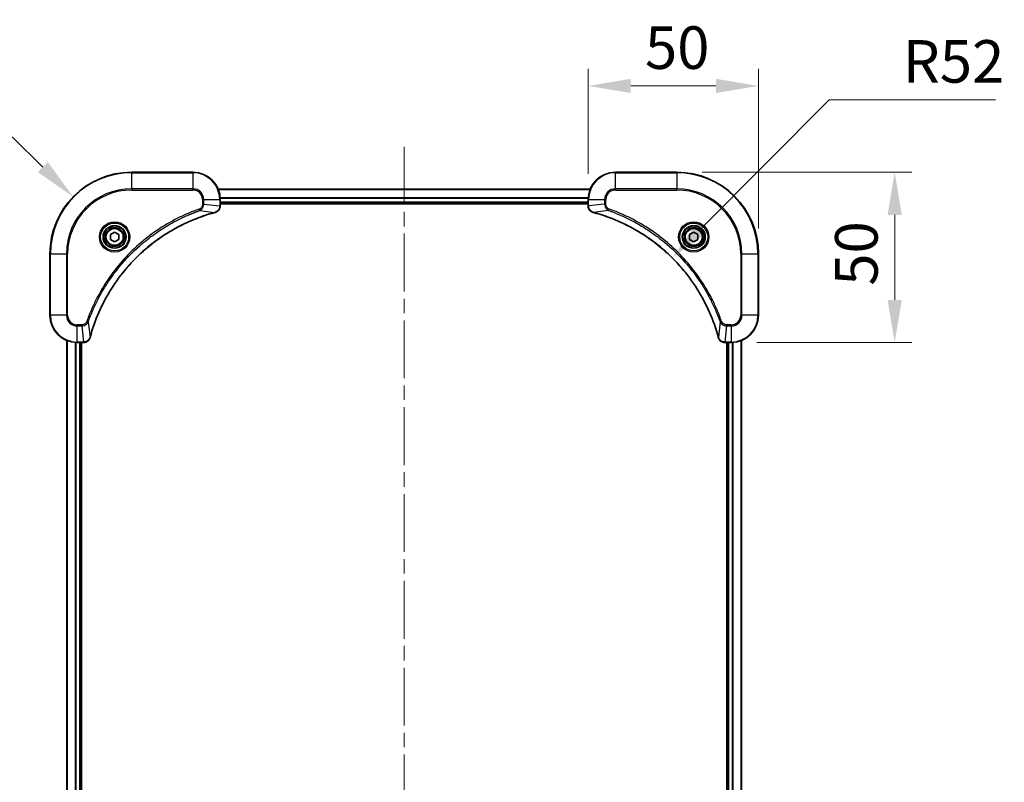
# Model space of a CAD drawing. Units: millimetres. Extents: x 43 to 7728, y 24 to 1429.
# Drawn here: x 1892 to 2181, y 248 to 472 of the extents above; entities that cross this region are included whole.
import ezdxf

# ---------------------------------------------------------------- set-up
doc = ezdxf.new("R2010")
doc.units = ezdxf.units.MM
doc.header["$LTSCALE"] = 3
doc.linetypes.add('CHAIN', pattern=[0.3543, 0.2362, -0.0295, 0.0591, -0.0295])
doc.layers.get('Defpoints').update_dxf_attribs({"lineweight": 25})
for name, color, linetype, lineweight in [('Centerline (ISO)', 131, 'Continuous', 18), ('Dimension (ISO)', 7, 'Continuous', 18), ('Dimension (ISO) @ 1', 7, 'Continuous', 18), ('Visible (ISO)', 7, 'Continuous', 35), ('Visible Narrow (ISO)', 7, 'Continuous', 25)]:
    doc.layers.add(name, color=color, linetype=linetype, lineweight=lineweight)
doc.styles.add('Note Text (TK)', font='txt')
doc.dimstyles.new('Default - Method 1b (TK)', dxfattribs={"dimscale": 3, "dimtxt": 2.5, "dimasz": 2.5, "dimexe": 1, "dimexo": 1.5, "dimgap": 1, "dimtad": 1, "dimrnd": 1e-08, "dimdsep": 46, "dimtxsty": 'Note Text (TK)', "dimcen": 0.09, "dimdle": 5, "dimclrd": 100, "dimclre": 100, "dimclrt": 7, "dimadec": 1, "dimazin": 1, "dimtfac": 1, "dimtmove": 0, "dimatfit": 3, "dimfxl": 1, "dimtolj": 1, "dimlwd": -1, "dimlwe": -1, "dimarcsym": 0})

# ---------------------------------------------------------------- blocks, each defined once
blk = doc.blocks.new('*D56')
at = {"layer": 'Defpoints', "color": 0}
for p in [(2108.55, 452.53), (2058.55, 419.16), (2108.55, 403.16)]:
    blk.add_point(p, dxfattribs=at)
at = {"layer": 'Dimension (ISO)', "color": 100}
for p, q in [((2058.55, 426.66), (2058.55, 457.53)), ((2108.55, 410.66), (2108.55, 457.53)), ((2071.05, 452.53), (2096.05, 452.53))]:
    blk.add_line(p, q, dxfattribs=at)
for points in [[(2071.05, 454.61), (2071.05, 450.45), (2058.55, 452.53)], [(2096.05, 454.61), (2096.05, 450.45), (2108.55, 452.53)]]:
    blk.add_solid(points, dxfattribs=at)
at = {"layer": 'Dimension (ISO)', "color": 7, "insert": (2075.24, 463.78), "char_height": 12.5, "attachment_point": 4, "style": 'Note Text (TK)'}
blk.add_mtext('\\A1;50', dxfattribs=at)
blk = doc.blocks.new('*D57')
at = {"layer": 'Defpoints', "color": 0}
for p in [(2084.55, 427.16), (2100.55, 377.16), (2148.55, 377.16)]:
    blk.add_point(p, dxfattribs=at)
at = {"layer": 'Dimension (ISO)', "color": 100}
for p, q in [((2092.05, 427.16), (2153.55, 427.16)), ((2148.55, 414.66), (2148.55, 389.66)), ((2108.05, 377.16), (2153.55, 377.16))]:
    blk.add_line(p, q, dxfattribs=at)
for points in [[(2146.47, 414.66), (2150.64, 414.66), (2148.55, 427.16)], [(2146.47, 389.66), (2150.64, 389.66), (2148.55, 377.16)]]:
    blk.add_solid(points, dxfattribs=at)
at = {"layer": 'Dimension (ISO)', "color": 7, "insert": (2137.3, 393.85), "char_height": 12.5, "attachment_point": 4, "rotation": 90, "style": 'Note Text (TK)'}
blk.add_mtext('\\A1;50', dxfattribs=at)
blk = doc.blocks.new('*D58')
at = {"layer": 'Defpoints', "color": 0}
for p in [(1907.4, 419.95), (1924.55, 403.16)]:
    blk.add_point(p, dxfattribs=at)
at = {"layer": 'Dimension (ISO)', "color": 100}
for p, q in [((1840.58, 437.44), (1889.53, 437.44)), ((1889.53, 437.44), (1898.46, 428.69))]:
    blk.add_line(p, q, dxfattribs=at)
blk.add_solid([(1899.92, 430.18), (1897.01, 427.2), (1907.4, 419.95)], dxfattribs=at)
at = {"layer": 'Dimension (ISO)', "color": 7, "insert": (1840.58, 448.69), "char_height": 12.5, "attachment_point": 4, "style": 'Note Text (TK)'}
blk.add_mtext('\\A1;R24', dxfattribs=at)
blk = doc.blocks.new('*D59')
at = {"layer": 'Defpoints', "color": 0}
for p in [(2083.2, 402.05), (2046.55, 365.16)]:
    blk.add_point(p, dxfattribs=at)
at = {"layer": 'Dimension (ISO)', "color": 100}
for p, q in [((2129.33, 448.48), (2092.01, 410.92)), ((2178.1, 448.48), (2129.33, 448.48))]:
    blk.add_line(p, q, dxfattribs=at)
blk.add_solid([(2090.54, 412.39), (2093.49, 409.45), (2083.2, 402.05)], dxfattribs=at)
at = {"layer": 'Dimension (ISO)', "color": 7, "insert": (2150.97, 459.73), "char_height": 12.5, "attachment_point": 4, "style": 'Note Text (TK)'}
blk.add_mtext('\\A1;R52', dxfattribs=at)

msp = doc.modelspace()

# ---------------------------------------------------------------- linework, layer by layer
at = {"layer": 'Centerline (ISO)', "linetype": 'CHAIN', "ltscale": 23.990969}
msp.add_line((2004.5518, 434.6643), (2004.5518, 51.6643), dxfattribs=at)
at = {"layer": 'Visible (ISO)'}
for p, q in [((1942.5518, 427.1643), (1924.5518, 427.1643)), ((2084.5518, 427.1643), (2066.5518, 427.1643)), ((1949.968, 422.1643), (2059.1356, 422.1643)), ((1950.5518, 417.3333), (1950.5518, 419.1643)), ((2058.5518, 419.1643), (2058.5518, 417.3333)), ((1950.5518, 418.1643), (2058.5518, 418.1643)), ((1950.5518, 417.8643), (2058.5518, 417.8643)), ((1950.5518, 417.3333), (1950.5518, 417.3179)), ((2058.5518, 417.3179), (2058.5518, 417.3333)), ((1918.3018, 408.886), (1919.5518, 409.6077)), ((1918.3018, 407.4426), (1918.3018, 408.886)), ((1919.5518, 409.6077), (1920.8018, 408.886)), ((1920.8018, 408.886), (1920.8018, 407.4426)), ((2088.3018, 408.886), (2089.5518, 409.6077)), ((2088.3018, 407.4426), (2088.3018, 408.886)), ((2089.5518, 409.6077), (2090.8018, 408.886)), ((2090.8018, 408.886), (2090.8018, 407.4426)), ((1919.5518, 406.7209), (1918.3018, 407.4426)), ((1920.8018, 407.4426), (1919.5518, 406.7209)), ((2089.5518, 406.7209), (2088.3018, 407.4426)), ((2090.8018, 407.4426), (2089.5518, 406.7209)), ((1900.5518, 403.1643), (1900.5518, 385.1643)), ((2108.5518, 385.1643), (2108.5518, 403.1643)), ((1905.5518, 377.7481), (1905.5518, 108.5805)), ((1908.5518, 377.1643), (1910.3828, 377.1643)), ((1909.5518, 377.1643), (1909.5518, 109.1643)), ((1909.8518, 109.1643), (1909.8518, 377.1643)), ((1910.3982, 377.1643), (1910.3828, 377.1643)), ((2098.7208, 377.1643), (2098.7054, 377.1643)), ((2098.7208, 377.1643), (2100.5518, 377.1643)), ((2099.2518, 377.1643), (2099.2518, 109.1643)), ((2099.5518, 109.1643), (2099.5518, 377.1643)), ((2103.5518, 108.5805), (2103.5518, 377.7481))]:
    msp.add_line(p, q, dxfattribs=at)
for centre, radius in [((1919.5518, 408.1643), 3.25), ((1919.5518, 408.1643), 2.75), ((2089.5518, 408.1643), 3.25), ((2089.5518, 408.1643), 2.75)]:
    msp.add_circle(centre, radius, dxfattribs=at)
for centre, radius, start, end in [((1924.5518, 403.1643), 24, 90, 180), ((1942.5518, 419.1643), 8, 0, 90), ((2066.5518, 419.1643), 8, 90, 180), ((2084.5518, 403.1643), 24, 0, 90), ((1908.5518, 385.1643), 8, 180, 270), ((2100.5518, 385.1643), 8, 270, 0)]:
    msp.add_arc(centre, radius, start, end, dxfattribs=at)
for points, knots in [([(1949.0703, 415.3863), (1949.3092, 415.4504), (1949.5369, 415.5597), (1949.7374, 415.7073), (1949.9379, 415.8548), (1950.111, 416.0407), (1950.244, 416.2519), (1950.4436, 416.5687), (1950.5518, 416.9431), (1950.5518, 417.3179)], [-0.196787795, -0.196787795, -0.196787795, -0.196787795, -0.140562711, -0.140562711, -0.140562711, -0.084337626, -0.084337626, -0.084337626, 0, 0, 0, 0]), ([(2058.5518, 417.3179), (2058.5518, 416.8182), (2058.7481, 416.3205), (2059.0873, 415.9559), (2059.3416, 415.6824), (2059.675, 415.4825), (2060.0333, 415.3863)], [-0.196787795, -0.196787795, -0.196787795, -0.196787795, -0.084337626, -0.084337626, -0.084337626, 0, 0, 0, 0]), ([(1912.3492, 378.7181), (1913.0227, 381.2124), (1913.8823, 383.6564), (1914.9187, 386.023), (1916.9914, 390.7563), (1919.7749, 395.1783), (1923.1465, 399.094), (1926.5181, 403.0097), (1930.4777, 406.419), (1934.8506, 409.1716), (1939.2234, 411.9242), (1944.0094, 414.02), (1948.998, 415.3669)], [0, 0, 0, 0, 0.78253283, 0.78253283, 0.78253283, 2.34759848, 2.34759848, 2.34759848, 3.91266414, 3.91266414, 3.91266414, 5.47772979, 5.47772979, 5.47772979, 5.47772979]), ([(2060.1055, 415.3669), (2062.5998, 414.6935), (2065.0439, 413.8338), (2067.4105, 412.7974), (2072.1437, 410.7247), (2076.5658, 407.9412), (2080.4815, 404.5696), (2084.3971, 401.1981), (2087.8065, 397.2384), (2090.5591, 392.8655), (2093.3117, 388.4927), (2095.4075, 383.7067), (2096.7543, 378.7181)], [0, 0, 0, 0, 0.78253283, 0.78253283, 0.78253283, 2.34759848, 2.34759848, 2.34759848, 3.91266414, 3.91266414, 3.91266414, 5.47772979, 5.47772979, 5.47772979, 5.47772979]), ([(1910.3982, 377.1643), (1910.8979, 377.1643), (1911.3956, 377.3607), (1911.7602, 377.6998), (1912.0337, 377.9542), (1912.2336, 378.2875), (1912.3298, 378.6458)], [-0.196787795, -0.196787795, -0.196787795, -0.196787795, -0.084337626, -0.084337626, -0.084337626, 0, 0, 0, 0]), ([(2096.7738, 378.6458), (2096.8379, 378.4069), (2096.9471, 378.1792), (2097.0947, 377.9787), (2097.2423, 377.7782), (2097.4282, 377.6051), (2097.6394, 377.4721), (2097.9562, 377.2725), (2098.3306, 377.1643), (2098.7054, 377.1643)], [-0.196787795, -0.196787795, -0.196787795, -0.196787795, -0.140562711, -0.140562711, -0.140562711, -0.084337626, -0.084337626, -0.084337626, 0, 0, 0, 0])]:
    msp.add_open_spline(points, degree=3, knots=knots, dxfattribs=at)
for points in [[(1948.998, 415.3669), (1949.0222, 415.3734), (1949.0464, 415.3799), (1949.0703, 415.3863)], [(2060.0333, 415.3863), (2060.0572, 415.3799), (2060.0814, 415.3734), (2060.1055, 415.3669)], [(1912.3298, 378.6458), (1912.3362, 378.6697), (1912.3427, 378.6939), (1912.3492, 378.7181)], [(2096.7543, 378.7181), (2096.7609, 378.6939), (2096.7674, 378.6697), (2096.7738, 378.6458)]]:
    msp.add_open_spline(points, degree=3, dxfattribs=at)
at = {"layer": 'Visible Narrow (ISO)'}
for p, q in [((1924.5518, 427.0179), (1924.5518, 427.1643)), ((1924.5518, 427.0179), (1942.5518, 427.0179)), ((1924.5518, 422.3108), (1924.5518, 427.0179)), ((1942.5518, 427.0179), (1942.5518, 427.1643)), ((1942.5518, 427.0179), (1942.5518, 422.3108)), ((2066.5518, 427.0179), (2066.5518, 427.1643)), ((2066.5518, 427.0179), (2084.5518, 427.0179)), ((2066.5518, 422.3108), (2066.5518, 427.0179)), ((2084.5518, 427.0179), (2084.5518, 427.1643)), ((2084.5518, 427.0179), (2084.5518, 422.3108)), ((1942.5518, 422.3108), (1924.5518, 422.3108)), ((1924.5518, 422.3108), (1924.5518, 421.9572)), ((1942.5518, 422.3108), (1942.5518, 421.9572)), ((1949.9866, 422.118), (2059.117, 422.118)), ((2066.5518, 422.3108), (2066.5518, 421.9572)), ((2084.5518, 422.3108), (2066.5518, 422.3108)), ((2084.5518, 421.9572), (2084.5518, 422.3108)), ((1924.5518, 421.9572), (1942.5518, 421.9572)), ((1945.3447, 419.1643), (1945.3447, 417.8272)), ((1945.6982, 419.1643), (1945.3447, 419.1643)), ((1945.6982, 419.1643), (1950.4053, 419.1643)), ((1945.6982, 417.8272), (1945.6982, 419.1643)), ((1950.4053, 419.1643), (1950.4053, 417.3333)), ((1950.4053, 419.1643), (1950.5518, 419.1643)), ((1950.5322, 419.7243), (2058.5714, 419.7243)), ((1950.5415, 419.5706), (2058.5621, 419.5706)), ((2058.5518, 419.1643), (2058.6982, 419.1643)), ((2058.6982, 417.3333), (2058.6982, 419.1643)), ((2058.6982, 419.1643), (2063.4053, 419.1643)), ((2063.4053, 419.1643), (2063.4053, 417.8272)), ((2063.4053, 419.1643), (2063.7589, 419.1643)), ((2063.7589, 417.8272), (2063.7589, 419.1643)), ((2066.5518, 421.9572), (2084.5518, 421.9572)), ((1944.5225, 415.9265), (1944.369, 416.3592)), ((1945.6982, 417.8272), (1945.3447, 417.8272)), ((1945.6982, 417.8272), (1950.4053, 417.3333)), ((1950.5518, 417.3333), (1950.4053, 417.3333)), ((1950.5518, 418.4643), (2058.5518, 418.4643)), ((2058.6982, 417.3333), (2058.5518, 417.3333)), ((2063.4053, 417.8272), (2058.6982, 417.3333)), ((2063.4053, 417.8272), (2063.7589, 417.8272)), ((2064.5811, 415.9265), (2064.7345, 416.3592)), ((1944.5225, 415.9265), (1948.9901, 415.3958)), ((2064.5811, 415.9265), (2060.1134, 415.3958)), ((1900.6982, 403.1643), (1900.5518, 403.1643)), ((1900.6982, 385.1643), (1900.6982, 403.1643)), ((1900.6982, 403.1643), (1905.4053, 403.1643)), ((1905.7589, 403.1643), (1905.4053, 403.1643)), ((1905.4053, 403.1643), (1905.4053, 385.1643)), ((1905.7589, 385.1643), (1905.7589, 403.1643)), ((2103.3447, 403.1643), (2103.3447, 385.1643)), ((2103.6982, 403.1643), (2103.3447, 403.1643)), ((2103.6982, 403.1643), (2108.4053, 403.1643)), ((2103.6982, 385.1643), (2103.6982, 403.1643)), ((2108.4053, 403.1643), (2108.4053, 385.1643)), ((2108.4053, 403.1643), (2108.5518, 403.1643)), ((1900.6982, 385.1643), (1900.5518, 385.1643)), ((1905.4053, 385.1643), (1900.6982, 385.1643)), ((1905.4053, 385.1643), (1905.7589, 385.1643)), ((2103.6982, 385.1643), (2103.3447, 385.1643)), ((2108.4053, 385.1643), (2103.6982, 385.1643)), ((2108.4053, 385.1643), (2108.5518, 385.1643)), ((1909.8889, 382.3714), (1908.5518, 382.3714)), ((1908.5518, 382.0179), (1908.5518, 382.3714)), ((1908.5518, 382.0179), (1909.8889, 382.0179)), ((1908.5518, 377.3108), (1908.5518, 382.0179)), ((1909.8889, 382.0179), (1909.8889, 382.3714)), ((1909.8889, 382.0179), (1910.3828, 377.3108)), ((1911.7896, 383.1937), (1911.357, 383.3471)), ((1911.7896, 383.1937), (1912.3203, 378.726)), ((2097.314, 383.1937), (2096.7833, 378.726)), ((2097.314, 383.1937), (2097.7466, 383.3471)), ((2099.2147, 382.0179), (2098.7208, 377.3108)), ((2100.5518, 382.3714), (2099.2147, 382.3714)), ((2099.2147, 382.0179), (2099.2147, 382.3714)), ((2099.2147, 382.0179), (2100.5518, 382.0179)), ((2100.5518, 382.0179), (2100.5518, 382.3714)), ((2100.5518, 382.0179), (2100.5518, 377.3108)), ((1905.6213, 377.7204), (1905.6213, 108.6083)), ((1907.9618, 377.1861), (1907.9618, 109.1425)), ((1908.1923, 377.1724), (1908.1923, 109.1562)), ((1910.3828, 377.3108), (1908.5518, 377.3108)), ((1908.5518, 377.1643), (1908.5518, 377.3108)), ((1909.2518, 377.1643), (1909.2518, 109.1643)), ((1910.3828, 377.3108), (1910.3828, 377.1643)), ((2100.5518, 377.3108), (2098.7208, 377.3108)), ((2098.7208, 377.1643), (2098.7208, 377.3108)), ((2099.8518, 109.1643), (2099.8518, 377.1643)), ((2100.5518, 377.3108), (2100.5518, 377.1643)), ((2100.9113, 109.1562), (2100.9113, 377.1724)), ((2101.1417, 109.1425), (2101.1417, 377.1861)), ((2103.4823, 108.6083), (2103.4823, 377.7204))]:
    msp.add_line(p, q, dxfattribs=at)
for centre, radius in [((1919.5518, 408.1643), 4.4571), ((1919.5518, 408.1643), 4.1036), ((1919.5518, 408.1643), 3.3964), ((1919.5518, 408.1643), 2.45), ((2089.5518, 408.1643), 4.4571), ((2089.5518, 408.1643), 4.1036), ((2089.5518, 408.1643), 3.3964), ((2089.5518, 408.1643), 2.45)]:
    msp.add_circle(centre, radius, dxfattribs=at)
for centre, radius, start, end in [((1924.5518, 403.1643), 23.8536, 90, 180), ((1942.5518, 419.1643), 7.8536, 0, 90), ((2066.5518, 419.1643), 7.8536, 90, 180), ((2084.5518, 403.1643), 23.8536, 0, 90), ((1924.5518, 403.1643), 19.1464, 90, 180), ((1942.5518, 419.1643), 3.1464, 0, 90), ((2066.5518, 419.1643), 3.1464, 90, 180), ((2084.5518, 403.1643), 19.1464, 0, 90), ((1924.5518, 403.1643), 18.7929, 90, 180), ((1942.5518, 419.1643), 2.7929, 0, 90), ((2066.5518, 419.1643), 2.7929, 90, 180), ((2084.5518, 403.1643), 18.7929, 0, 90), ((1908.5518, 385.1643), 7.8536, 180, 270), ((1908.5518, 385.1643), 3.1464, 180, 270), ((1908.5518, 385.1643), 2.7929, 180, 270), ((2100.5518, 385.1643), 2.7929, 270, 0), ((2100.5518, 385.1643), 7.8536, 270, 0), ((2100.5518, 385.1643), 3.1464, 270, 0)]:
    msp.add_arc(centre, radius, start, end, dxfattribs=at)
for centre, major_axis, ratio, start_param, end_param in [((1950.1512, 417.0872), (-0.0487, -2.3812), 0.1051554, 1.66859369, 1.67647558), ((1950.0518, 417.3179), (0.5, 0), 0.00935385, 5.4972736, 6.28318531), ((2059.0518, 417.3179), (-0.5, 0), 0.00935385, 0, 0.7859117), ((2058.9525, 417.0872), (0.0487, -2.3816), 0.10517158, 4.60669413, 4.61457479), ((1948.8677, 415.8496), (0.1303, -0.4827), 0.00038233, 5.93480905, 6.28318139), ((1948.9407, 415.8692), (0.1296, -0.4829), 0.14287502, 0, 0.40009206), ((2060.1629, 415.8692), (-0.1296, -0.4829), 0.14287502, 5.88309352, 6.28318531), ((2060.2359, 415.8496), (-0.1303, -0.4827), 0.00038233, 0, 0.34837257), ((1911.8665, 378.8484), (0.4827, -0.1303), 0.00038233, 0, 0.34837257), ((2097.2371, 378.8484), (-0.4827, -0.1303), 0.00038233, 5.93481174, 6.28318425), ((1910.629, 377.565), (2.3816, 0.0487), 0.10517158, 4.60669413, 4.61457479), ((1910.3982, 377.6643), (0, -0.5), 0.00935385, 0, 0.7859117), ((1911.8469, 378.7754), (0.4829, -0.1296), 0.14287502, 5.88309352, 6.28318531), ((2097.2567, 378.7754), (-0.4829, -0.1296), 0.14287502, 0, 0.40009206), ((2098.4747, 377.5649), (-2.3812, 0.0487), 0.1051554, 1.66859369, 1.67647558), ((2098.7054, 377.6643), (0, -0.5), 0.00935385, 5.4972736, 6.2831853)]:
    msp.add_ellipse(centre, major_axis=major_axis, ratio=ratio, start_param=start_param, end_param=end_param, dxfattribs=at)
for points, knots in [([(1944.369, 416.3592), (1943.286, 415.9751), (1941.144, 415.1392), (1936.9749, 413.1982), (1932.0112, 410.2821), (1924.7225, 404.6475), (1918.5991, 397.6917), (1914.5182, 390.7409), (1912.5768, 386.5722), (1911.741, 384.4301), (1911.357, 383.3471)], [0, 0, 0, 0, 0.34472946, 0.68945893, 1.37891786, 2.06837678, 3.44729464, 4.13675357, 4.48148303, 4.82621249, 4.82621249, 4.82621249, 4.82621249]), ([(1945.3447, 417.8272), (1945.3447, 417.5594), (1945.2337, 417.1129), (1944.8462, 416.6109), (1944.5374, 416.4188), (1944.369, 416.3592)], [0, 0, 0, 0, 0.080358178, 0.133930297, 0.187502416, 0.187502416, 0.187502416, 0.187502416]), ([(1944.5225, 415.9265), (1944.6802, 415.9991), (1944.8217, 416.0939), (1944.9448, 416.1984), (1944.9967, 416.2424), (1945.0458, 416.2887), (1945.0927, 416.3372), (1945.1797, 416.4274), (1945.2578, 416.5239), (1945.3261, 416.6253), (1945.3818, 416.7079), (1945.4309, 416.7939), (1945.4742, 416.8824), (1945.5429, 417.0228), (1945.5897, 417.1495), (1945.6281, 417.2951), (1945.6705, 417.4558), (1945.6971, 417.6562), (1945.6982, 417.8272)], [-0.187502416, -0.187502416, -0.187502416, -0.187502416, -0.149825893, -0.149825893, -0.149825893, -0.133930297, -0.133930297, -0.133930297, -0.104414332, -0.104414332, -0.104414332, -0.080358178, -0.080358178, -0.080358178, -0.04217927, -0.04217927, -0.04217927, 0, 0, 0, 0]), ([(1950.4052, 417.3146), (1950.4031, 417.1119), (1950.3689, 416.9019), (1950.3066, 416.7112), (1950.2639, 416.5806), (1950.2086, 416.4562), (1950.1395, 416.3346), (1950.0799, 416.2298), (1950.0111, 416.1297), (1949.9331, 416.0361), (1949.8628, 415.9517), (1949.7851, 415.8725), (1949.7011, 415.7994), (1949.6331, 415.7403), (1949.5611, 415.6853), (1949.485, 415.6351), (1949.3626, 415.5542), (1949.2292, 415.4851), (1949.0869, 415.4317)], [0, 0, 0, 0, 0.050060504, 0.050060504, 0.050060504, 0.084337626, 0.084337626, 0.084337626, 0.113903258, 0.113903258, 0.113903258, 0.140562711, 0.140562711, 0.140562711, 0.162131477, 0.162131477, 0.162131477, 0.196787795, 0.196787795, 0.196787795, 0.196787795]), ([(2060.0167, 415.4318), (2059.8103, 415.5094), (2059.6217, 415.62), (2059.4585, 415.7521), (2059.348, 415.8416), (2059.2484, 415.9415), (2059.1596, 416.0501), (2059.0772, 416.1509), (2059.0067, 416.2554), (2058.9469, 416.365), (2058.7939, 416.6457), (2058.702, 416.9872), (2058.6984, 417.3146)], [0, 0, 0, 0, 0.05028531, 0.05028531, 0.05028531, 0.084337626, 0.084337626, 0.084337626, 0.115936047, 0.115936047, 0.115936047, 0.196787795, 0.196787795, 0.196787795, 0.196787795]), ([(2063.4053, 417.8272), (2063.406, 417.6115), (2063.4555, 417.341), (2063.5221, 417.1433), (2063.5438, 417.0788), (2063.5675, 417.0182), (2063.5934, 416.9598), (2063.6479, 416.8368), (2063.7106, 416.7223), (2063.7974, 416.5976), (2063.864, 416.5019), (2063.9386, 416.4106), (2064.0221, 416.3254), (2064.0581, 416.2886), (2064.0959, 416.2531), (2064.1352, 416.2188), (2064.2655, 416.1051), (2064.4129, 416.0039), (2064.5811, 415.9265)], [-0.187504168, -0.187504168, -0.187504168, -0.187504168, -0.134326228, -0.134326228, -0.134326228, -0.116955095, -0.116955095, -0.116955095, -0.080358929, -0.080358929, -0.080358929, -0.0522949, -0.0522949, -0.0522949, -0.040179465, -0.040179465, -0.040179465, 0, 0, 0, 0]), ([(2064.7345, 416.3592), (2064.6083, 416.4039), (2064.3716, 416.5345), (2063.9234, 416.979), (2063.7589, 417.4701), (2063.7589, 417.8272)], [0, 0, 0, 0, 0.040179465, 0.080358929, 0.187504168, 0.187504168, 0.187504168, 0.187504168]), ([(2097.7466, 383.3471), (2097.3626, 384.4301), (2096.5267, 386.5721), (2094.5857, 390.7412), (2091.6696, 395.7049), (2086.035, 402.9937), (2079.0792, 409.1171), (2072.1284, 413.1979), (2067.9597, 415.1393), (2065.8176, 415.9751), (2064.7345, 416.3592)], [0, 0, 0, 0, 0.34472946, 0.68945893, 1.37891786, 2.06837678, 3.44729464, 4.13675357, 4.48148303, 4.82621249, 4.82621249, 4.82621249, 4.82621249]), ([(1911.7896, 383.1937), (1911.7983, 383.218), (1911.807, 383.2424), (1911.8157, 383.2667), (1911.867, 383.4102), (1911.9429, 383.6188), (1911.9922, 383.7523), (1912.0233, 383.8362), (1912.0482, 383.9032), (1912.0758, 383.977), (1912.0885, 384.0111), (1912.102, 384.0469), (1912.1175, 384.0882), (1912.3406, 384.6821), (1912.5832, 385.2961), (1912.8186, 385.863), (1912.8895, 386.0337), (1912.9611, 386.2038), (1913.0359, 386.3786), (1913.4829, 387.4244), (1913.9644, 388.458), (1914.4779, 389.4753), (1914.9063, 390.3238), (1915.36, 391.1668), (1915.8339, 391.9919), (1916.4962, 393.145), (1917.1961, 394.2632), (1917.9401, 395.3631), (1918.918, 396.8089), (1919.9679, 398.215), (1921.0831, 399.5595), (1922.8788, 401.7245), (1924.8397, 403.7381), (1926.9483, 405.5979), (1927.3463, 405.9489), (1927.7492, 406.2939), (1928.1574, 406.6325), (1929.5022, 407.748), (1930.9055, 408.7968), (1932.353, 409.7763), (1933.453, 410.5205), (1934.5712, 411.2206), (1935.7244, 411.8828), (1936.5493, 412.3565), (1937.3923, 412.8099), (1938.2408, 413.238), (1939.2582, 413.7513), (1940.2921, 414.2325), (1941.3375, 414.6803), (1941.4229, 414.7168), (1941.5084, 414.7532), (1941.594, 414.7893), (1941.678, 414.8248), (1941.7621, 414.8601), (1941.8463, 414.8952), (1941.9289, 414.9296), (1942.0116, 414.9639), (1942.0944, 414.9979), (1942.1754, 415.0313), (1942.2566, 415.0644), (1942.3379, 415.0974), (1942.4173, 415.1296), (1942.4968, 415.1617), (1942.5765, 415.1936), (1942.6541, 415.2247), (1942.7319, 415.2556), (1942.8097, 415.2864), (1942.8826, 415.3152), (1942.9557, 415.3439), (1943.0288, 415.3724), (1943.1022, 415.4011), (1943.1758, 415.4296), (1943.2494, 415.458), (1943.3202, 415.4852), (1943.3911, 415.5123), (1943.4621, 415.5393), (1943.5237, 415.5627), (1943.5853, 415.586), (1943.647, 415.6091), (1943.711, 415.6331), (1943.7752, 415.657), (1943.8394, 415.6808), (1943.8984, 415.7026), (1943.9576, 415.7244), (1944.0168, 415.746), (1944.1293, 415.7871), (1944.2088, 415.8159), (1944.3396, 415.8622), (1944.3849, 415.8783), (1944.434, 415.8954), (1944.4733, 415.9092), (1944.4897, 415.915), (1944.5061, 415.9207), (1944.5225, 415.9265)], [-4.82621249, -4.82621249, -4.82621249, -4.82621249, -4.81844842, -4.81844842, -4.81844842, -4.77269349, -4.77269349, -4.77269349, -4.74390962, -4.74390962, -4.74390962, -4.73061692, -4.73061692, -4.73061692, -4.53913686, -4.53913686, -4.53913686, -4.48148303, -4.48148303, -4.48148303, -4.13675357, -4.13675357, -4.13675357, -3.84919093, -3.84919093, -3.84919093, -3.44729464, -3.44729464, -3.44729464, -2.91901319, -2.91901319, -2.91901319, -2.06837678, -2.06837678, -2.06837678, -1.90783066, -1.90783066, -1.90783066, -1.37891786, -1.37891786, -1.37891786, -0.97698999, -0.97698999, -0.97698999, -0.68945893, -0.68945893, -0.68945893, -0.34472946, -0.34472946, -0.34472946, -0.31656511, -0.31656511, -0.31656511, -0.28890509, -0.28890509, -0.28890509, -0.26177095, -0.26177095, -0.26177095, -0.23519152, -0.23519152, -0.23519152, -0.20920511, -0.20920511, -0.20920511, -0.18386262, -0.18386262, -0.18386262, -0.16011563, -0.16011563, -0.16011563, -0.13625792, -0.13625792, -0.13625792, -0.11332385, -0.11332385, -0.11332385, -0.09343365, -0.09343365, -0.09343365, -0.07279556, -0.07279556, -0.07279556, -0.05381314, -0.05381314, -0.05381314, -0.01773212, -0.01773212, -0.01773212, -0.00521417, -0.00521417, -0.00521417, 0, 0, 0, 0]), ([(1948.9901, 415.3958), (1943.9894, 414.044), (1934.4223, 409.8619), (1922.5282, 399.6242), (1915.5686, 388.5593), (1912.9962, 381.2264), (1912.3203, 378.726)], [-5.47772979, -5.47772979, -5.47772979, -5.47772979, -3.91266414, -2.34759848, -0.78253283, 0, 0, 0, 0]), ([(2096.7833, 378.726), (2095.4315, 383.7267), (2091.2494, 393.2939), (2081.0117, 405.1879), (2069.9468, 412.1475), (2062.6138, 414.7199), (2060.1134, 415.3958)], [-5.47772979, -5.47772979, -5.47772979, -5.47772979, -3.91266414, -2.34759848, -0.78253283, 0, 0, 0, 0]), ([(2064.5811, 415.9265), (2064.6055, 415.9178), (2064.6299, 415.9092), (2064.6542, 415.9005), (2064.7977, 415.8492), (2065.0063, 415.7732), (2065.1397, 415.7239), (2065.2237, 415.6929), (2065.2906, 415.6679), (2065.3645, 415.6403), (2065.3986, 415.6276), (2065.4344, 415.6142), (2065.4756, 415.5987), (2066.0695, 415.3755), (2066.6836, 415.1329), (2067.2505, 414.8975), (2067.4211, 414.8266), (2067.5912, 414.755), (2067.7661, 414.6802), (2068.8118, 414.2332), (2069.8455, 413.7518), (2070.8627, 413.2382), (2071.7113, 412.8099), (2072.5543, 412.3561), (2073.3793, 411.8822), (2074.5325, 411.2199), (2075.6507, 410.52), (2076.7506, 409.776), (2078.1964, 408.7981), (2079.6024, 407.7482), (2080.947, 406.633), (2083.112, 404.8373), (2085.1256, 402.8764), (2086.9854, 400.7678), (2087.3364, 400.3698), (2087.6814, 399.9669), (2088.02, 399.5587), (2089.1355, 398.2139), (2090.1843, 396.8106), (2091.1637, 395.3631), (2091.908, 394.2632), (2092.6081, 393.145), (2093.2703, 391.9918), (2093.744, 391.1668), (2094.1974, 390.3238), (2094.6255, 389.4753), (2095.1388, 388.4579), (2095.62, 387.424), (2096.0677, 386.3786), (2096.1043, 386.2932), (2096.1407, 386.2077), (2096.1768, 386.1221), (2096.2123, 386.0381), (2096.2476, 385.954), (2096.2827, 385.8698), (2096.3171, 385.7872), (2096.3513, 385.7045), (2096.3854, 385.6217), (2096.4187, 385.5407), (2096.4519, 385.4595), (2096.4849, 385.3782), (2096.5171, 385.2988), (2096.5492, 385.2193), (2096.5811, 385.1397), (2096.6122, 385.062), (2096.6431, 384.9843), (2096.6739, 384.9064), (2096.7027, 384.8335), (2096.7314, 384.7605), (2096.7599, 384.6873), (2096.7886, 384.6139), (2096.8171, 384.5403), (2096.8454, 384.4667), (2096.8727, 384.3959), (2096.8998, 384.325), (2096.9268, 384.254), (2096.9502, 384.1925), (2096.9734, 384.1308), (2096.9966, 384.0691), (2097.0206, 384.0051), (2097.0445, 383.941), (2097.0683, 383.8767), (2097.0901, 383.8177), (2097.1118, 383.7586), (2097.1334, 383.6993), (2097.1745, 383.5868), (2097.2034, 383.5073), (2097.2497, 383.3766), (2097.2657, 383.3312), (2097.2829, 383.2822), (2097.2967, 383.2428), (2097.3024, 383.2264), (2097.3081, 383.21), (2097.314, 383.1937)], [-4.82621249, -4.82621249, -4.82621249, -4.82621249, -4.81844842, -4.81844842, -4.81844842, -4.77269349, -4.77269349, -4.77269349, -4.74390962, -4.74390962, -4.74390962, -4.73061692, -4.73061692, -4.73061692, -4.53913686, -4.53913686, -4.53913686, -4.48148303, -4.48148303, -4.48148303, -4.13675357, -4.13675357, -4.13675357, -3.84919093, -3.84919093, -3.84919093, -3.44729464, -3.44729464, -3.44729464, -2.91901319, -2.91901319, -2.91901319, -2.06837678, -2.06837678, -2.06837678, -1.90783066, -1.90783066, -1.90783066, -1.37891786, -1.37891786, -1.37891786, -0.97698999, -0.97698999, -0.97698999, -0.68945893, -0.68945893, -0.68945893, -0.34472946, -0.34472946, -0.34472946, -0.31656511, -0.31656511, -0.31656511, -0.28890509, -0.28890509, -0.28890509, -0.26177095, -0.26177095, -0.26177095, -0.23519152, -0.23519152, -0.23519152, -0.20920511, -0.20920511, -0.20920511, -0.18386262, -0.18386262, -0.18386262, -0.16011563, -0.16011563, -0.16011563, -0.13625792, -0.13625792, -0.13625792, -0.11332385, -0.11332385, -0.11332385, -0.09343365, -0.09343365, -0.09343365, -0.07279556, -0.07279556, -0.07279556, -0.05381314, -0.05381314, -0.05381314, -0.01773212, -0.01773212, -0.01773212, -0.00521417, -0.00521417, -0.00521417, 0, 0, 0, 0]), ([(1911.357, 383.3471), (1911.3122, 383.2208), (1911.1816, 382.9841), (1910.7371, 382.5359), (1910.246, 382.3714), (1909.8889, 382.3714)], [0, 0, 0, 0, 0.040179465, 0.080358929, 0.187504168, 0.187504168, 0.187504168, 0.187504168]), ([(1909.8889, 382.0179), (1910.1046, 382.0185), (1910.3751, 382.068), (1910.5728, 382.1346), (1910.6374, 382.1564), (1910.6979, 382.18), (1910.7563, 382.2059), (1910.8793, 382.2605), (1910.9939, 382.3231), (1911.1186, 382.41), (1911.2142, 382.4765), (1911.3056, 382.5511), (1911.3907, 382.6346), (1911.4275, 382.6707), (1911.4631, 382.7084), (1911.4973, 382.7477), (1911.6111, 382.8781), (1911.7122, 383.0254), (1911.7896, 383.1937)], [-0.187504168, -0.187504168, -0.187504168, -0.187504168, -0.134326228, -0.134326228, -0.134326228, -0.116955095, -0.116955095, -0.116955095, -0.080358929, -0.080358929, -0.080358929, -0.0522949, -0.0522949, -0.0522949, -0.040179465, -0.040179465, -0.040179465, 0, 0, 0, 0]), ([(2097.314, 383.1937), (2097.3866, 383.0359), (2097.4814, 382.8944), (2097.5858, 382.7713), (2097.6299, 382.7194), (2097.6761, 382.6703), (2097.7247, 382.6234), (2097.8148, 382.5364), (2097.9114, 382.4583), (2098.0128, 382.39), (2098.0954, 382.3343), (2098.1814, 382.2852), (2098.2699, 382.2419), (2098.4103, 382.1732), (2098.537, 382.1264), (2098.6825, 382.088), (2098.8433, 382.0456), (2099.0437, 382.0191), (2099.2147, 382.0179)], [-0.187502416, -0.187502416, -0.187502416, -0.187502416, -0.149825893, -0.149825893, -0.149825893, -0.133930297, -0.133930297, -0.133930297, -0.104414332, -0.104414332, -0.104414332, -0.080358178, -0.080358178, -0.080358178, -0.04217927, -0.04217927, -0.04217927, 0, 0, 0, 0]), ([(2099.2147, 382.3714), (2098.9468, 382.3714), (2098.5004, 382.4825), (2097.9984, 382.8699), (2097.8063, 383.1788), (2097.7466, 383.3471)], [0, 0, 0, 0, 0.080358178, 0.133930297, 0.187502416, 0.187502416, 0.187502416, 0.187502416]), ([(1912.2843, 378.6292), (1912.2067, 378.4228), (1912.0961, 378.2342), (1911.964, 378.071), (1911.8746, 377.9605), (1911.7746, 377.8609), (1911.666, 377.7721), (1911.5652, 377.6897), (1911.4608, 377.6193), (1911.3511, 377.5595), (1911.0704, 377.4065), (1910.7289, 377.3146), (1910.4015, 377.311)], [0, 0, 0, 0, 0.05028531, 0.05028531, 0.05028531, 0.084337626, 0.084337626, 0.084337626, 0.115936047, 0.115936047, 0.115936047, 0.196787795, 0.196787795, 0.196787795, 0.196787795]), ([(2098.7021, 377.311), (2098.4994, 377.313), (2098.2893, 377.3472), (2098.0986, 377.4095), (2097.968, 377.4522), (2097.8437, 377.5075), (2097.7221, 377.5767), (2097.6173, 377.6363), (2097.5171, 377.7051), (2097.4235, 377.783), (2097.3391, 377.8533), (2097.26, 377.931), (2097.1869, 378.0151), (2097.1278, 378.083), (2097.0728, 378.155), (2097.0225, 378.2312), (2096.9417, 378.3535), (2096.8726, 378.4869), (2096.8192, 378.6292)], [0, 0, 0, 0, 0.050060504, 0.050060504, 0.050060504, 0.084337626, 0.084337626, 0.084337626, 0.113903258, 0.113903258, 0.113903258, 0.140562711, 0.140562711, 0.140562711, 0.162131477, 0.162131477, 0.162131477, 0.196787795, 0.196787795, 0.196787795, 0.196787795])]:
    msp.add_open_spline(points, degree=3, knots=knots, dxfattribs=at)
for points in [[(1949.0869, 415.4317), (1949.0558, 415.42), (1949.0236, 415.4081), (1948.9901, 415.3958)], [(2060.1134, 415.3958), (2060.08, 415.4081), (2060.0478, 415.4201), (2060.0167, 415.4318)], [(1912.3203, 378.726), (1912.3081, 378.6925), (1912.296, 378.6603), (1912.2843, 378.6292)], [(2096.8192, 378.6292), (2096.8075, 378.6603), (2096.7955, 378.6925), (2096.7833, 378.726)]]:
    msp.add_open_spline(points, degree=3, dxfattribs=at)

# ---------------------------------------------------------------- dimensions: what is measured, and where the dimension line sits
at = {"layer": 'Dimension (ISO) @ 1', "color": 100}
for base, p1, p2, angle, picture, middle in [((2108.5518, 452.5316), (2058.5518, 419.1643), (2108.5518, 403.1643), 180, '*D56', (2083.5518, 452.5316)), ((2148.5518, 377.1643), (2084.5518, 427.1643), (2100.5518, 377.1643), 90, '*D57', (2148.5518, 402.1643))]:
    dim = msp.add_linear_dim(base=base, p1=p1, p2=p2, angle=angle, dimstyle='Default - Method 1b (TK)', override={"dimscale": 1, "dimtxt": 12.5, "dimasz": 12.5, "dimexe": 5, "dimexo": 7.5, "dimgap": 5, "dimdec": 2, "dimcen": 0.45, "dimtol": 0, "dimlim": 0, "dimtp": 0, "dimtm": 0, "dimtdec": 2, "dimtix": 0, "dimtofl": 0, "dimtmove": 0, "dimatfit": 1}, dxfattribs=at)
    dim.commit()
    dim.dimension.update_dxf_attribs({"geometry": picture, "text_midpoint": middle, "dimtype": 128})
for center, mpoint, override, picture, middle in [((2046.5499, 365.1624), (2083.2034, 402.0509), {"dimscale": 1, "dimtxt": 12.5, "dimasz": 12.5, "dimexe": 5, "dimexo": 7.5, "dimgap": 5, "dimtih": 1, "dimtoh": 1, "dimdec": 2, "dimlfac": 0.999955, "dimcen": 0, "dimtol": 0, "dimlim": 0, "dimtp": 0, "dimtm": 0, "dimtdec": 2, "dimtix": 0, "dimtofl": 0, "dimtmove": 0, "dimatfit": 3}, '*D59', (2164.5382, 448.4768)), ((1924.5518, 403.1643), (1907.3988, 419.9505), {"dimscale": 1, "dimtxt": 12.5, "dimasz": 12.5, "dimexe": 5, "dimexo": 7.5, "dimgap": 5, "dimtih": 1, "dimtoh": 1, "dimdec": 2, "dimlfac": 1, "dimcen": 0, "dimtol": 0, "dimlim": 0, "dimtp": 0, "dimtm": 0, "dimtdec": 2, "dimtix": 0, "dimtofl": 0, "dimtmove": 0, "dimatfit": 3}, '*D58', (1854.3264, 437.4361))]:
    dim = msp.add_radius_dim(center=center, mpoint=mpoint, dimstyle='Default - Method 1b (TK)', override=override, dxfattribs=at)
    dim.commit()
    dim.dimension.update_dxf_attribs({"geometry": picture, "text_midpoint": middle, "dimtype": 132})

doc.saveas('drawing.dxf')
